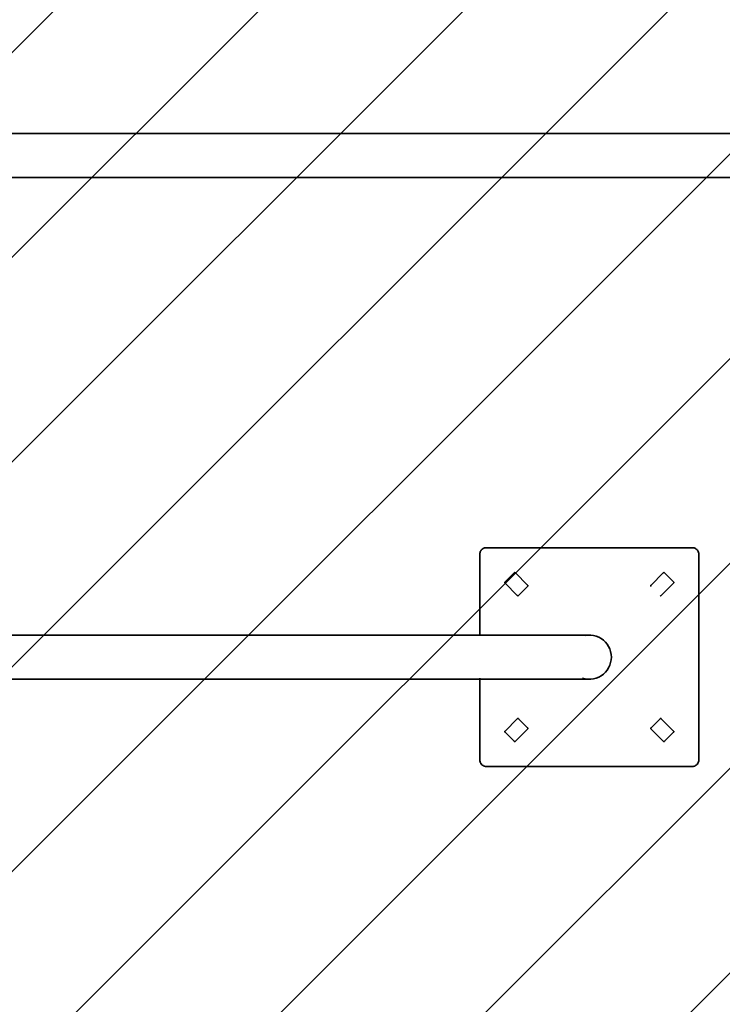
# Model space of a CAD drawing. Units: millimetres. Extents: x 0 to 11000, y 0 to 14850.
# Drawn here: x 6903 to 7673, y 6802 to 7881 of the extents above; entities that cross this region are included whole.
import ezdxf

# ---------------------------------------------------------------- set-up
doc = ezdxf.new("R2010")
doc.units = ezdxf.units.MM
doc.header["$LTSCALE"] = 20
doc.linetypes.add('ACAD_ISO02W100', pattern=[0.59, 0.47, -0.12])
doc.linetypes.add('ACAD_ISO03W100', pattern=[1.18, 0.47, -0.71])
for name, color, linetype, lineweight in [('AM_8', 252, 'ACAD_ISO02W100', 25), ('CONTOUR OF DEVICE', 7, 'Continuous', 35), ('DIMENSION', 7, 'Continuous', 5)]:
    doc.layers.add(name, color=color, linetype=linetype, lineweight=lineweight)
doc.layers.add('AREA FOR PRACTICE', color=252, linetype='ACAD_ISO03W100')
doc.styles.add('Text poznámky (DIN)', font='isocpeur.ttf')
doc.dimstyles.new('Výchozí (DIN)', dxfattribs={"dimscale": 20, "dimtxt": 8, "dimasz": 5, "dimexe": 3.175, "dimexo": 0.8, "dimgap": 0.8, "dimtad": 1, "dimrnd": 10, "dimtxsty": 'Text poznámky (DIN)', "dimcen": 0.09, "dimdle": 10, "dimclrd": 256, "dimclre": 256, "dimclrt": 256, "dimadec": 0, "dimazin": 2, "dimtfac": 1, "dimtmove": 0, "dimatfit": 3, "dimfxl": 20, "dimfxlon": 1, "dimtolj": 1, "dimlwd": -1, "dimlwe": -1, "dimarcsym": 0})

# ---------------------------------------------------------------- blocks, each defined once
blk = doc.blocks.new('*D50')
at = {"layer": 'Defpoints', "color": 0, "transparency": 16777216}
for p in [(8647.2, 7732.4), (3362.2, 6927.4), (8647.2, 4307.4)]:
    blk.add_point(p, dxfattribs=at)
at = {"layer": 'DIMENSION', "transparency": 16777216}
for p, q in [((3362.2, 4707.4), (3362.2, 4243.9)), ((8647.2, 4707.4), (8647.2, 4243.9)), ((3462.2, 4307.4), (8547.2, 4307.4))]:
    blk.add_line(p, q, dxfattribs=at)
for points in [[(3462.2, 4324.1), (3462.2, 4290.8), (3362.2, 4307.4)], [(8547.2, 4324.1), (8547.2, 4290.8), (8647.2, 4307.4)]]:
    blk.add_solid(points, dxfattribs=at)
at = {"layer": 'DIMENSION', "transparency": 16777216, "insert": (6004.7, 4403.4), "char_height": 160, "attachment_point": 5, "style": 'Text poznámky (DIN)'}
blk.add_mtext('\\A1;5280', dxfattribs=at)

msp = doc.modelspace()

# ---------------------------------------------------------------- hatches: boundary and pattern name
at = {"layer": 'AM_8', "ltscale": 20}
h = msp.add_hatch(dxfattribs=at)
h.set_pattern_fill('ANSI31', color=256, scale=50)
h.set_pattern_definition([(45, (52000, -14850), (-112.2532, 112.2532), [])])
h.paths.add_polyline_path([(8147.213, 7062.433), (8147.213, 7112.433), (8647.213, 7112.433, 0.41421356), (9147.213, 7612.433), (9147.213, 8402.433, 0.41421356), (8647.213, 8902.433), (6902.213, 8902.433), (6902.213, 9157.433), (6162.213, 9157.433, 0.41421356), (5662.213, 8657.433), (5662.213, 8047.433, -0.41421356), (5162.213, 7547.433), (3362.213, 7547.433, 0.41421356), (2862.213, 7047.433), (2862.213, 6807.433, 0.41421356), (3362.213, 6307.433), (6902.213, 6307.433), (6902.213, 6562.433), (7647.213, 6562.433, 0.41421356)])
h.paths.add_polyline_path([(5060.731, 7106.623), (5060.731, 7406.623), (5960.731, 7406.623), (5960.731, 7106.623)], flags=16)
h.paths.add_polyline_path([(5240.731, 7084.18), (5780.731, 7084.18), (5780.731, 7444.18), (5240.731, 7444.18)], flags=24)

# ---------------------------------------------------------------- linework, layer by layer
at = {"layer": 'AREA FOR PRACTICE', "ltscale": 10}
msp.add_lwpolyline([(2862.213, 6807.433), (2862.213, 7047.433, -0.41421356), (3362.213, 7547.433), (5162.213, 7547.433, 0.41421356), (5662.213, 8047.433), (5662.213, 8657.433, -0.41421356), (6162.213, 9157.433), (6902.213, 9157.433), (6902.213, 8902.433), (8647.213, 8902.433, -0.41421356), (9147.213, 8402.433), (9147.213, 7612.433, -0.41421356), (8647.213, 7112.433), (8147.213, 7112.433), (8147.213, 7062.433, -0.41421356), (7647.213, 6562.433), (6902.213, 6562.433), (6902.213, 6307.433), (3362.213, 6307.433, -0.41421356)], format="xyb", close=True, dxfattribs=at)
at = {"layer": 'CONTOUR OF DEVICE'}
for p, q in [((6327.213, 7756.535), (8407.213, 7756.535)), ((8407.213, 7708.331), (6327.213, 7708.331)), ((7408.66, 7299.694), (7408.151, 7298.933)), ((7409.264, 7300.383), (7408.66, 7299.694)), ((7409.952, 7300.986), (7409.264, 7300.383)), ((7410.713, 7301.495), (7409.952, 7300.986)), ((7411.535, 7301.9), (7410.713, 7301.495)), ((7412.402, 7302.194), (7411.535, 7301.9)), ((7413.3, 7302.373), (7412.402, 7302.194)), ((7414.213, 7302.433), (7413.3, 7302.373)), ((7414.213, 7302.433), (7640.213, 7302.433)), ((7640.213, 7302.433), (7641.127, 7302.373)), ((7641.127, 7302.373), (7642.025, 7302.194)), ((7642.025, 7302.194), (7642.892, 7301.9)), ((7642.892, 7301.9), (7643.713, 7301.495)), ((7643.713, 7301.495), (7644.475, 7300.986)), ((7644.475, 7300.986), (7645.163, 7300.383)), ((7645.163, 7300.383), (7645.767, 7299.694)), ((7645.767, 7299.694), (7646.276, 7298.933)), ((7407.273, 7296.347), (7407.213, 7295.433)), ((7407.213, 7206.535), (7407.213, 7295.433)), ((7407.452, 7297.245), (7407.273, 7296.347)), ((7407.746, 7298.112), (7407.452, 7297.245)), ((7408.151, 7298.933), (7407.746, 7298.112)), ((7646.276, 7298.933), (7646.681, 7298.112)), ((7646.681, 7298.112), (7646.975, 7297.245)), ((7646.975, 7297.245), (7647.154, 7296.347)), ((7647.154, 7296.347), (7647.213, 7295.433)), ((7647.213, 7295.433), (7647.213, 7069.433)), ((7444.739, 7274.807), (7434.839, 7264.908)), ((7444.946, 7274.966), (7444.739, 7274.807)), ((7445.187, 7275.066), (7444.946, 7274.966)), ((7445.446, 7275.1), (7445.187, 7275.066)), ((7445.705, 7275.066), (7445.446, 7275.1)), ((7445.946, 7274.966), (7445.705, 7275.066)), ((7446.153, 7274.807), (7445.946, 7274.966)), ((7459.588, 7261.372), (7446.153, 7274.807)), ((7608.274, 7274.807), (7594.839, 7261.372)), ((7608.274, 7274.807), (7608.481, 7274.966)), ((7608.481, 7274.966), (7608.722, 7275.066)), ((7608.722, 7275.066), (7608.981, 7275.1)), ((7608.981, 7275.1), (7609.24, 7275.066)), ((7609.24, 7275.066), (7609.481, 7274.966)), ((7609.481, 7274.966), (7609.688, 7274.807)), ((7609.688, 7274.807), (7619.588, 7264.908)), ((7434.58, 7264.46), (7434.546, 7264.201)), ((7434.546, 7264.201), (7434.58, 7263.942)), ((7434.68, 7264.701), (7434.58, 7264.46)), ((7434.58, 7263.942), (7434.68, 7263.701)), ((7434.839, 7264.908), (7434.68, 7264.701)), ((7434.68, 7263.701), (7434.839, 7263.494)), ((7434.839, 7263.494), (7448.274, 7250.059)), ((7449.688, 7250.059), (7459.588, 7259.958)), ((7459.747, 7261.165), (7459.588, 7261.372)), ((7459.588, 7259.958), (7459.747, 7260.165)), ((7459.847, 7260.924), (7459.747, 7261.165)), ((7459.747, 7260.165), (7459.847, 7260.406)), ((7459.881, 7260.665), (7459.847, 7260.924)), ((7459.847, 7260.406), (7459.881, 7260.665)), ((7594.546, 7260.665), (7594.58, 7260.924)), ((7594.58, 7260.406), (7594.546, 7260.665)), ((7594.58, 7260.924), (7594.68, 7261.165)), ((7594.68, 7260.165), (7594.58, 7260.406)), ((7594.68, 7261.165), (7594.839, 7261.372)), ((7594.839, 7259.958), (7594.68, 7260.165)), ((7606.153, 7250.059), (7619.588, 7263.494)), ((7619.588, 7264.908), (7619.747, 7264.701)), ((7619.747, 7263.701), (7619.588, 7263.494)), ((7619.747, 7264.701), (7619.847, 7264.46)), ((7619.847, 7263.942), (7619.747, 7263.701)), ((7619.847, 7264.46), (7619.881, 7264.201)), ((7619.881, 7264.201), (7619.847, 7263.942)), ((7448.274, 7250.059), (7448.481, 7249.9)), ((7448.481, 7249.9), (7448.722, 7249.8)), ((7448.722, 7249.8), (7448.981, 7249.766)), ((7448.981, 7249.766), (7449.24, 7249.8)), ((7449.24, 7249.8), (7449.481, 7249.9)), ((7449.481, 7249.9), (7449.688, 7250.059)), ((7604.946, 7249.9), (7604.739, 7250.059)), ((7605.187, 7249.8), (7604.946, 7249.9)), ((7605.446, 7249.766), (7605.187, 7249.8)), ((7605.705, 7249.8), (7605.446, 7249.766)), ((7605.946, 7249.9), (7605.705, 7249.8)), ((7606.153, 7250.059), (7605.946, 7249.9)), ((7407.213, 7206.535), (6327.213, 7206.535)), ((7407.213, 7206.155), (7407.213, 7206.535)), ((7525.697, 7206.535), (7407.213, 7206.535)), ((7525.697, 7206.535), (7522.688, 7206.155)), ((7528.73, 7206.535), (7525.697, 7206.535)), ((7531.739, 7206.155), (7528.73, 7206.535)), ((7534.676, 7205.401), (7531.739, 7206.155)), ((7537.496, 7204.285), (7534.676, 7205.401)), ((7540.154, 7202.824), (7537.496, 7204.285)), ((7542.607, 7201.041), (7540.154, 7202.824)), ((7544.818, 7198.965), (7542.607, 7201.041)), ((7546.751, 7196.628), (7544.818, 7198.965)), ((7548.376, 7194.067), (7546.751, 7196.628)), ((7549.668, 7191.323), (7548.376, 7194.067)), ((7550.605, 7188.439), (7549.668, 7191.323)), ((7551.173, 7185.46), (7550.605, 7188.439)), ((7551.363, 7182.433), (7551.173, 7185.46)), ((7551.173, 7179.406), (7551.363, 7182.433)), ((7546.751, 7168.238), (7548.376, 7170.799)), ((7548.376, 7170.799), (7549.668, 7173.543)), ((7549.668, 7173.543), (7550.605, 7176.427)), ((7550.605, 7176.427), (7551.173, 7179.406)), ((7407.213, 7158.711), (7407.213, 7159.465)), ((7519.751, 7159.465), (7522.688, 7158.711)), ((7531.739, 7158.711), (7534.676, 7159.465)), ((7534.676, 7159.465), (7537.496, 7160.581)), ((7537.496, 7160.581), (7540.154, 7162.042)), ((7540.154, 7162.042), (7542.607, 7163.825)), ((7542.607, 7163.825), (7544.818, 7165.901)), ((7544.818, 7165.901), (7546.751, 7168.238)), ((6327.213, 7158.331), (7407.213, 7158.331)), ((7407.213, 7069.433), (7407.213, 7158.331)), ((7528.73, 7158.331), (7407.213, 7158.331)), ((7528.73, 7158.331), (7531.739, 7158.711)), ((7434.839, 7101.372), (7448.274, 7114.807)), ((7448.274, 7114.807), (7448.481, 7114.966)), ((7448.481, 7114.966), (7448.722, 7115.066)), ((7448.722, 7115.066), (7448.981, 7115.1)), ((7448.981, 7115.1), (7449.24, 7115.066)), ((7449.24, 7115.066), (7449.481, 7114.966)), ((7449.481, 7114.966), (7449.688, 7114.807)), ((7449.688, 7114.807), (7459.588, 7104.908)), ((7604.739, 7114.807), (7594.839, 7104.908)), ((7604.946, 7114.966), (7604.739, 7114.807)), ((7605.187, 7115.066), (7604.946, 7114.966)), ((7605.446, 7115.1), (7605.187, 7115.066)), ((7605.705, 7115.066), (7605.446, 7115.1)), ((7605.946, 7114.966), (7605.705, 7115.066)), ((7606.153, 7114.807), (7605.946, 7114.966)), ((7619.588, 7101.372), (7606.153, 7114.807)), ((7434.546, 7100.665), (7434.58, 7100.924)), ((7434.58, 7100.406), (7434.546, 7100.665)), ((7434.58, 7100.924), (7434.68, 7101.165)), ((7434.68, 7100.165), (7434.58, 7100.406)), ((7434.68, 7101.165), (7434.839, 7101.372)), ((7434.839, 7099.958), (7434.68, 7100.165)), ((7444.739, 7090.059), (7434.839, 7099.958)), ((7459.588, 7103.494), (7446.153, 7090.059)), ((7459.588, 7104.908), (7459.747, 7104.701)), ((7459.747, 7103.701), (7459.588, 7103.494)), ((7459.747, 7104.701), (7459.847, 7104.46)), ((7459.847, 7103.942), (7459.747, 7103.701)), ((7459.847, 7104.46), (7459.881, 7104.201)), ((7459.881, 7104.201), (7459.847, 7103.942)), ((7594.58, 7104.46), (7594.546, 7104.201)), ((7594.546, 7104.201), (7594.58, 7103.942)), ((7594.68, 7104.701), (7594.58, 7104.46)), ((7594.58, 7103.942), (7594.68, 7103.701)), ((7594.839, 7104.908), (7594.68, 7104.701)), ((7594.68, 7103.701), (7594.839, 7103.494)), ((7594.839, 7103.494), (7608.274, 7090.059)), ((7609.688, 7090.059), (7619.588, 7099.958)), ((7619.747, 7101.165), (7619.588, 7101.372)), ((7619.588, 7099.958), (7619.747, 7100.165)), ((7619.847, 7100.924), (7619.747, 7101.165)), ((7619.747, 7100.165), (7619.847, 7100.406)), ((7619.881, 7100.665), (7619.847, 7100.924)), ((7619.847, 7100.406), (7619.881, 7100.665)), ((7444.946, 7089.9), (7444.739, 7090.059)), ((7445.187, 7089.8), (7444.946, 7089.9)), ((7445.446, 7089.766), (7445.187, 7089.8)), ((7445.705, 7089.8), (7445.446, 7089.766)), ((7445.946, 7089.9), (7445.705, 7089.8)), ((7446.153, 7090.059), (7445.946, 7089.9)), ((7608.274, 7090.059), (7608.481, 7089.9)), ((7608.481, 7089.9), (7608.722, 7089.8)), ((7608.722, 7089.8), (7608.981, 7089.766)), ((7608.981, 7089.766), (7609.24, 7089.8)), ((7609.24, 7089.8), (7609.481, 7089.9)), ((7609.481, 7089.9), (7609.688, 7090.059)), ((7407.213, 7069.433), (7407.273, 7068.519)), ((7407.273, 7068.519), (7407.452, 7067.621)), ((7407.452, 7067.621), (7407.746, 7066.754)), ((7407.746, 7066.754), (7408.151, 7065.933)), ((7408.151, 7065.933), (7408.66, 7065.172)), ((7408.66, 7065.172), (7409.264, 7064.483)), ((7409.264, 7064.483), (7409.952, 7063.88)), ((7409.952, 7063.88), (7410.713, 7063.371)), ((7410.713, 7063.371), (7411.535, 7062.966)), ((7411.535, 7062.966), (7412.402, 7062.672)), ((7412.402, 7062.672), (7413.3, 7062.493)), ((7413.3, 7062.493), (7414.213, 7062.433)), ((7640.213, 7062.433), (7414.213, 7062.433)), ((7641.127, 7062.493), (7640.213, 7062.433)), ((7642.025, 7062.672), (7641.127, 7062.493)), ((7642.892, 7062.966), (7642.025, 7062.672)), ((7643.713, 7063.371), (7642.892, 7062.966)), ((7644.475, 7063.88), (7643.713, 7063.371)), ((7645.163, 7064.483), (7644.475, 7063.88)), ((7645.767, 7065.172), (7645.163, 7064.483)), ((7646.276, 7065.933), (7645.767, 7065.172)), ((7646.681, 7066.754), (7646.276, 7065.933)), ((7646.975, 7067.621), (7646.681, 7066.754)), ((7647.154, 7068.519), (7646.975, 7067.621)), ((7647.213, 7069.433), (7647.154, 7068.519))]:
    msp.add_line(p, q, dxfattribs=at)

# ---------------------------------------------------------------- dimensions: what is measured, and where the dimension line sits
at = {"layer": 'DIMENSION'}
dim = msp.add_linear_dim(base=(8647.213, 4307.433), p1=(3362.213, 6927.433), p2=(8647.213, 7732.433), dimstyle='Výchozí (DIN)', dxfattribs=at)
dim.commit()
dim.dimension.update_dxf_attribs({"geometry": '*D50', "text_midpoint": (6004.713, 4403.433)})

doc.saveas('drawing.dxf')
